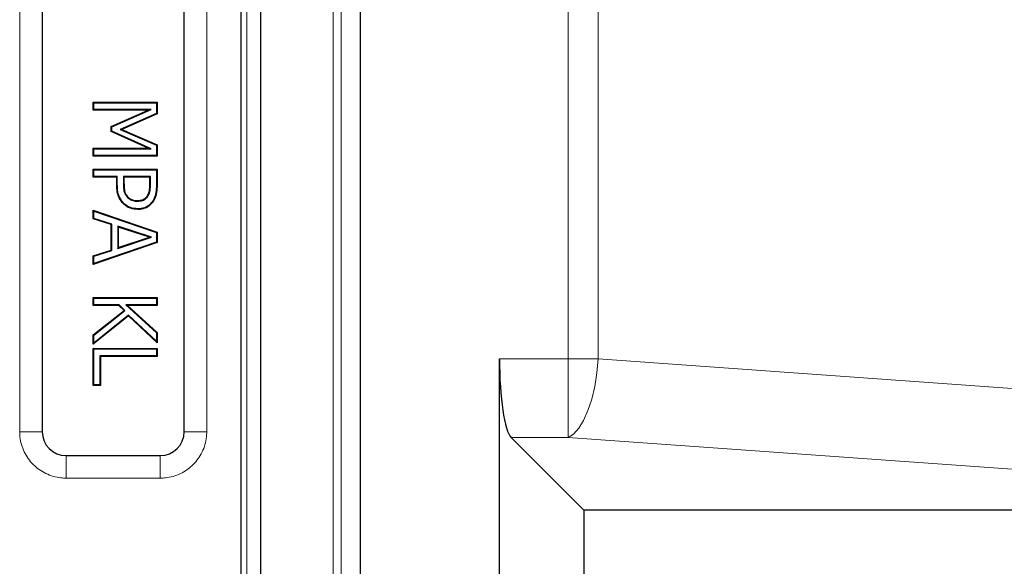
# Model space of a CAD drawing. Units: millimetres. Extents: x 0 to 420, y 0 to 297.
# Drawn here: x 150 to 168, y 185 to 194 of the extents above; entities that cross this region are included whole.
import ezdxf

# ---------------------------------------------------------------- set-up
doc = ezdxf.new("R2010")
doc.units = ezdxf.units.MM

msp = doc.modelspace()

# ---------------------------------------------------------------- linework, layer by layer
at = {"color": 8, "linetype": 'Continuous', "lineweight": 18}
for p, q in [((159.8947, 188.2748), (159.8947, 232.2943)), ((160.4314, 232.2943), (160.4314, 188.2748)), ((155.8245, 227.5017), (155.8245, 168.6278)), ((155.6819, 168.7704), (155.6819, 227.3591)), ((154.1378, 225.1009), (154.1378, 171.0286)), ((150.0699, 186.9718), (150.0699, 211.8002)), ((153.4195, 211.8002), (153.4195, 186.9718)), ((151.8183, 191.401), (151.8071, 191.4009)), ((151.9261, 191.4264), (151.9373, 191.4265)), ((152.4115, 191.4036), (152.4002, 191.4036)), ((152.5192, 191.389), (152.5304, 191.389)), ((158.6619, 188.2748), (159.8947, 188.2748)), ((159.8947, 188.2748), (159.8947, 186.868)), ((159.8947, 188.2748), (160.4314, 188.2748)), ((160.4314, 188.2748), (177.4555, 187.0579)), ((150.474, 186.9718), (150.0699, 186.9718)), ((153.4195, 186.9718), (153.0155, 186.9718)), ((159.8947, 186.868), (158.8701, 186.868)), ((176.9187, 185.651), (159.8947, 186.868)), ((150.902, 186.5438), (150.902, 186.1398)), ((152.5875, 186.5438), (152.5875, 186.1398)), ((152.5875, 186.1398), (150.902, 186.1398))]:
    msp.add_line(p, q, dxfattribs=at)
at = {"color": 7, "linetype": 'Continuous', "lineweight": 25}
for p, q in [((156.1732, 168.2792), (156.1732, 227.8503)), ((154.3876, 170.7788), (154.3876, 225.3507)), ((154.0304, 223.6746), (154.0304, 174.5265)), ((150.474, 211.8002), (150.474, 186.9718)), ((153.0155, 186.9718), (153.0155, 211.8002)), ((151.3988, 192.8662), (151.3876, 192.8774)), ((151.3876, 192.8774), (152.5304, 192.8774)), ((151.3876, 192.7328), (151.3876, 192.8774)), ((151.3988, 192.744), (151.3876, 192.7328)), ((152.3731, 192.7328), (151.3876, 192.7328)), ((151.3988, 192.744), (151.3988, 192.8662)), ((151.3988, 192.8662), (152.5192, 192.8662)), ((152.4266, 192.744), (151.3988, 192.744)), ((151.7058, 192.4396), (152.3731, 192.7328)), ((151.7171, 192.4323), (152.4266, 192.744)), ((152.4266, 192.744), (152.3731, 192.7328)), ((152.5192, 192.8662), (152.5304, 192.8774)), ((152.5192, 192.8662), (152.5192, 192.6754)), ((152.5304, 192.8774), (152.5304, 192.6681)), ((152.5192, 192.6754), (151.8689, 192.3847)), ((152.5304, 192.6681), (151.8968, 192.3849)), ((152.5192, 192.6754), (152.5304, 192.6681)), ((151.7171, 192.4323), (151.7058, 192.4396)), ((151.7058, 192.3483), (151.7058, 192.4396)), ((151.7171, 192.3556), (151.7171, 192.4323)), ((151.8689, 192.3847), (151.8968, 192.3849)), ((151.8689, 192.3847), (152.5192, 192.104)), ((151.8968, 192.3849), (152.5304, 192.1114)), ((151.7171, 192.3556), (151.7058, 192.3483)), ((152.3731, 192.0528), (151.7058, 192.3483)), ((152.4262, 192.0416), (151.7171, 192.3556)), ((151.3988, 192.0416), (151.3876, 192.0528)), ((151.3876, 191.9082), (151.3876, 192.0528)), ((151.3876, 192.0528), (152.3731, 192.0528)), ((151.3988, 191.9194), (151.3988, 192.0416)), ((151.3988, 192.0416), (152.4262, 192.0416)), ((152.4262, 192.0416), (152.3731, 192.0528)), ((152.5192, 192.104), (152.5304, 192.1114)), ((152.5192, 192.104), (152.5192, 191.9194)), ((152.5304, 192.1114), (152.5304, 191.9082)), ((151.3988, 191.9194), (151.3876, 191.9082)), ((152.5304, 191.9082), (151.3876, 191.9082)), ((152.5192, 191.9194), (151.3988, 191.9194)), ((152.5192, 191.9194), (152.5304, 191.9082)), ((151.3988, 191.6655), (151.3876, 191.6767)), ((151.3876, 191.6767), (152.5304, 191.6767)), ((151.3876, 191.532), (151.3876, 191.6767)), ((152.5192, 191.6655), (152.5304, 191.6767)), ((152.5304, 191.6767), (152.5304, 191.389)), ((151.3988, 191.5433), (151.3876, 191.532)), ((151.8071, 191.532), (151.3876, 191.532)), ((151.3988, 191.6655), (152.5192, 191.6655)), ((151.3988, 191.5433), (151.3988, 191.6655)), ((151.8183, 191.5433), (151.3988, 191.5433)), ((151.8183, 191.5433), (151.8071, 191.532)), ((151.8071, 191.4009), (151.8071, 191.532)), ((151.8183, 191.401), (151.8183, 191.5433)), ((151.9261, 191.5433), (151.9261, 191.4264)), ((151.9261, 191.5433), (151.9373, 191.532)), ((152.4115, 191.5433), (151.9261, 191.5433)), ((151.9373, 191.532), (151.9373, 191.4265)), ((152.4002, 191.532), (151.9373, 191.532)), ((152.4115, 191.5433), (152.4002, 191.532)), ((152.4002, 191.4036), (152.4002, 191.532)), ((152.4115, 191.4036), (152.4115, 191.5433)), ((152.5192, 191.6655), (152.5192, 191.389)), ((151.9985, 191.1704), (152.0065, 191.1783)), ((152.3653, 191.1901), (152.3559, 191.1964)), ((151.9344, 191.0628), (151.9265, 191.0549)), ((152.1792, 191.1013), (152.1792, 191.1125)), ((152.1828, 190.9646), (152.1828, 190.9534)), ((151.3988, 190.9232), (151.3876, 190.9389)), ((151.3876, 190.9389), (152.5304, 190.549)), ((151.3876, 190.7861), (151.3876, 190.9389)), ((151.3988, 190.7942), (151.3876, 190.7861)), ((151.7058, 190.6817), (151.3876, 190.7861)), ((151.3988, 190.9232), (152.5192, 190.541)), ((151.3988, 190.7942), (151.3988, 190.9232)), ((151.7171, 190.6898), (151.3988, 190.7942)), ((151.7171, 190.6898), (151.7058, 190.6817)), ((151.7058, 190.2271), (151.7058, 190.6817)), ((151.7171, 190.219), (151.7171, 190.6898)), ((151.8248, 190.6543), (151.836, 190.6387)), ((152.428, 190.4548), (151.8248, 190.6543)), ((151.8248, 190.6543), (151.8248, 190.2543)), ((152.3923, 190.4547), (151.836, 190.6387)), ((151.836, 190.6387), (151.836, 190.2698)), ((151.8248, 190.2543), (152.428, 190.4548)), ((151.836, 190.2698), (152.3923, 190.4547)), ((152.428, 190.4548), (152.3923, 190.4547)), ((152.5192, 190.541), (152.5304, 190.549)), ((152.5192, 190.541), (152.5192, 190.3676)), ((152.5304, 190.549), (152.5304, 190.3596)), ((152.5304, 190.3596), (151.3876, 189.9696)), ((152.5192, 190.3676), (151.3988, 189.9853)), ((151.8248, 190.2543), (151.836, 190.2698)), ((152.5192, 190.3676), (152.5304, 190.3596)), ((151.3876, 190.1224), (151.7058, 190.2271)), ((151.3988, 190.1143), (151.3876, 190.1224)), ((151.3876, 189.9696), (151.3876, 190.1224)), ((151.3988, 190.1143), (151.7171, 190.219)), ((151.3988, 189.9853), (151.3988, 190.1143)), ((151.7171, 190.219), (151.7058, 190.2271)), ((151.3988, 189.9853), (151.3876, 189.9696)), ((151.3988, 189.3653), (151.3876, 189.3765)), ((151.3876, 189.3765), (152.5304, 189.3765)), ((151.3876, 189.2319), (151.3876, 189.3765)), ((152.5192, 189.3653), (152.5304, 189.3765)), ((152.5304, 189.3765), (152.5304, 189.2319)), ((151.3988, 189.2431), (151.3876, 189.2319)), ((151.8442, 189.2319), (151.3876, 189.2319)), ((151.3988, 189.3653), (152.5192, 189.3653)), ((151.3988, 189.2431), (151.3988, 189.3653)), ((151.8485, 189.2431), (151.3988, 189.2431)), ((151.8485, 189.2431), (151.8442, 189.2319)), ((151.938, 189.1462), (151.8442, 189.2319)), ((151.9553, 189.1456), (151.8485, 189.2431)), ((151.9706, 189.2431), (151.9997, 189.2319)), ((152.5192, 189.2431), (151.9706, 189.2431)), ((151.9706, 189.2431), (152.5192, 188.7443)), ((152.5304, 189.2319), (151.9997, 189.2319)), ((151.9997, 189.2319), (152.5304, 188.7493)), ((152.5192, 189.3653), (152.5192, 189.2431)), ((152.5192, 189.2431), (152.5304, 189.2319)), ((151.3876, 188.7061), (151.938, 189.1462)), ((152.02, 189.0474), (151.3876, 188.5375)), ((151.3988, 188.7007), (151.9553, 189.1456)), ((152.0206, 189.0623), (151.3988, 188.5609)), ((151.9553, 189.1456), (151.938, 189.1462)), ((152.0206, 189.0623), (152.02, 189.0474)), ((152.5304, 188.5664), (152.02, 189.0474)), ((152.5192, 188.5924), (152.0206, 189.0623)), ((151.3988, 188.7007), (151.3876, 188.7061)), ((151.3876, 188.5375), (151.3876, 188.7061)), ((151.3988, 188.5609), (151.3988, 188.7007)), ((152.5192, 188.7443), (152.5304, 188.7493)), ((152.5192, 188.7443), (152.5192, 188.5924)), ((152.5304, 188.7493), (152.5304, 188.5664)), ((151.3988, 188.5609), (151.3876, 188.5375)), ((152.5192, 188.5924), (152.5304, 188.5664)), ((151.3988, 188.4539), (151.3876, 188.4651)), ((151.3876, 187.7997), (151.3876, 188.4651)), ((151.3876, 188.4651), (152.5304, 188.4651)), ((151.3988, 187.8109), (151.3988, 188.4539)), ((151.3988, 188.4539), (152.5192, 188.4539)), ((151.5065, 188.3317), (151.5178, 188.3205)), ((152.5192, 188.3317), (151.5065, 188.3317)), ((151.5065, 188.3317), (151.5065, 187.8109)), ((152.5304, 188.3205), (151.5178, 188.3205)), ((151.5178, 188.3205), (151.5178, 187.7997)), ((152.5192, 188.4539), (152.5304, 188.4651)), ((152.5192, 188.4539), (152.5192, 188.3317)), ((152.5192, 188.3317), (152.5304, 188.3205)), ((152.5304, 188.4651), (152.5304, 188.3205)), ((158.6619, 167.0544), (158.6619, 188.2748)), ((151.3988, 187.8109), (151.3876, 187.7997)), ((151.5178, 187.7997), (151.3876, 187.7997)), ((151.5065, 187.8109), (151.3988, 187.8109)), ((151.5065, 187.8109), (151.5178, 187.7997)), ((160.1733, 185.5648), (158.8701, 186.868)), ((150.902, 186.5438), (152.5875, 186.5438)), ((160.1733, 185.5648), (160.1733, 177.8288)), ((176.4284, 185.5648), (160.1733, 185.5648))]:
    msp.add_line(p, q, dxfattribs=at)
at = {"color": 7, "linetype": 'Continuous', "lineweight": 25, "flags": 128}
msp.add_lwpolyline([(152.4491, 191.0961), (152.4519, 191.0942), (152.4546, 191.0922), (152.4583, 191.0897)], dxfattribs=at)
at = {"color": 8, "linetype": 'Continuous', "lineweight": 18, "flags": 128}
msp.add_lwpolyline([(160.4314, 188.2748), (160.4078, 188.0251), (160.3683, 187.783), (160.3141, 187.5562), (160.247, 187.3516), (160.1689, 187.1755), (160.0824, 187.0335), (159.99, 186.9299), (159.8947, 186.868)], dxfattribs=at)
at = {"color": 7, "linetype": 'Continuous', "lineweight": 25}
for centre, major_axis, ratio, start_param, end_param in [((158.9138, 188.2748), (0, 1.4286), 0.176327, 1.5707963, 2.9670597), ((150.9031, 186.973), (0.3039, 0.3039), 0.9972647, 2.357564, 3.9256213), ((152.5863, 186.973), (-0.3039, 0.3039), 0.9972647, 2.357564, 3.9256213)]:
    msp.add_ellipse(centre, major_axis=major_axis, ratio=ratio, start_param=start_param, end_param=end_param, dxfattribs=at)
for points, knots in [([(151.9265, 191.0549), (151.8989, 191.0889), (151.8408, 191.1606), (151.8102, 191.2858), (151.808, 191.3673), (151.8071, 191.4009)], [0, 0, 0, 0, 0.3466371, 0.7307651, 1, 1, 1, 1]), ([(151.9344, 191.0628), (151.9069, 191.0969), (151.8499, 191.1677), (151.8212, 191.2903), (151.8192, 191.3689), (151.8183, 191.401)], [0, 0, 0, 0, 0.3550928, 0.7363677, 1, 1, 1, 1]), ([(151.9261, 191.4264), (151.9268, 191.397), (151.9285, 191.3328), (151.9432, 191.2399), (151.9819, 191.1913), (151.9985, 191.1704)], [0, 0, 0, 0, 0.3258671, 0.7098433, 1, 1, 1, 1]), ([(151.9373, 191.4265), (151.9381, 191.397), (151.9397, 191.334), (151.954, 191.244), (151.9909, 191.1978), (152.0065, 191.1783)], [0, 0, 0, 0, 0.3365961, 0.7201739, 1, 1, 1, 1]), ([(152.3559, 191.1964), (152.3684, 191.2216), (152.3906, 191.2664), (152.3989, 191.3382), (152.3998, 191.3817), (152.4002, 191.4036)], [0, 0, 0, 0, 0.3906887, 0.6929912, 1, 1, 1, 1]), ([(152.3653, 191.1901), (152.3779, 191.2153), (152.4009, 191.2608), (152.41, 191.3348), (152.411, 191.3805), (152.4115, 191.4036)], [0, 0, 0, 0, 0.3785921, 0.6866121, 1, 1, 1, 1]), ([(152.5192, 191.389), (152.5179, 191.3461), (152.5154, 191.2599), (152.4889, 191.1589), (152.4574, 191.1092), (152.4491, 191.0961)], [0, 0, 0, 0, 0.4222584, 0.8480258, 1, 1, 1, 1]), ([(152.5304, 191.389), (152.5292, 191.346), (152.5266, 191.2598), (152.5003, 191.1566), (152.4678, 191.1048), (152.4583, 191.0897)], [0, 0, 0, 0, 0.4130821, 0.8293083, 1, 1, 1, 1]), ([(151.9985, 191.1704), (152.0238, 191.1502), (152.0715, 191.1122), (152.1391, 191.1019), (152.1732, 191.1014), (152.1792, 191.1013)], [0, 0, 0, 0, 0.4824333, 0.9090101, 1, 1, 1, 1]), ([(152.0065, 191.1783), (152.0183, 191.1679), (152.0484, 191.1413), (152.1084, 191.1159), (152.156, 191.1136), (152.1792, 191.1125)], [0, 0, 0, 0, 0.2488919, 0.634011, 1, 1, 1, 1]), ([(152.1792, 191.1125), (152.2132, 191.1153), (152.2639, 191.1195), (152.3236, 191.1552), (152.3448, 191.1823), (152.3559, 191.1964)], [0, 0, 0, 0, 0.496037, 0.7370106, 1, 1, 1, 1]), ([(152.1792, 191.1013), (152.1968, 191.102), (152.2401, 191.1038), (152.3016, 191.1251), (152.3442, 191.1602), (152.3606, 191.1835), (152.3653, 191.1901)], [0, 0, 0, 0, 0.24531916, 0.60378685, 0.88608303, 1, 1, 1, 1]), ([(152.1828, 190.9534), (152.1392, 190.9575), (152.0709, 190.9639), (151.9844, 191.0046), (151.9461, 191.0378), (151.9265, 191.0549)], [0, 0, 0, 0, 0.4615695, 0.7242531, 1, 1, 1, 1]), ([(152.1828, 190.9646), (152.1391, 190.9688), (152.0722, 190.9753), (151.9889, 191.0154), (151.9529, 191.0467), (151.9344, 191.0628)], [0, 0, 0, 0, 0.4770294, 0.7324727, 1, 1, 1, 1]), ([(152.4491, 191.0961), (152.4198, 191.0628), (152.3654, 191.001), (152.2636, 190.9676), (152.2045, 190.9654), (152.1828, 190.9646)], [0, 0, 0, 0, 0.424637, 0.7876711, 1, 1, 1, 1]), ([(152.4583, 191.0897), (152.4292, 191.0564), (152.3742, 190.9934), (152.2695, 190.9568), (152.2067, 190.9543), (152.1828, 190.9534)], [0, 0, 0, 0, 0.4096601, 0.7745071, 1, 1, 1, 1])]:
    msp.add_open_spline(points, degree=3, knots=knots, dxfattribs=at)
at = {"color": 8, "linetype": 'Continuous', "lineweight": 18}
for points in [[(150.902, 186.1398), (150.8707, 186.1409), (150.7461, 186.1452), (150.5332, 186.2088), (150.3018, 186.3726), (150.1383, 186.6042), (150.0752, 186.8172), (150.071, 186.941), (150.0699, 186.9718)], [(153.4195, 186.9718), (153.4184, 186.9405), (153.4141, 186.816), (153.3505, 186.6031), (153.1867, 186.3716), (152.9551, 186.2081), (152.7421, 186.1451), (152.6183, 186.1408), (152.5875, 186.1398)]]:
    msp.add_open_spline(points, degree=3, knots=[0, 0, 0, 0, 0.0721139, 0.2871047, 0.500007, 0.7145058, 0.9290132, 1, 1, 1, 1], dxfattribs=at)

doc.saveas('drawing.dxf')
